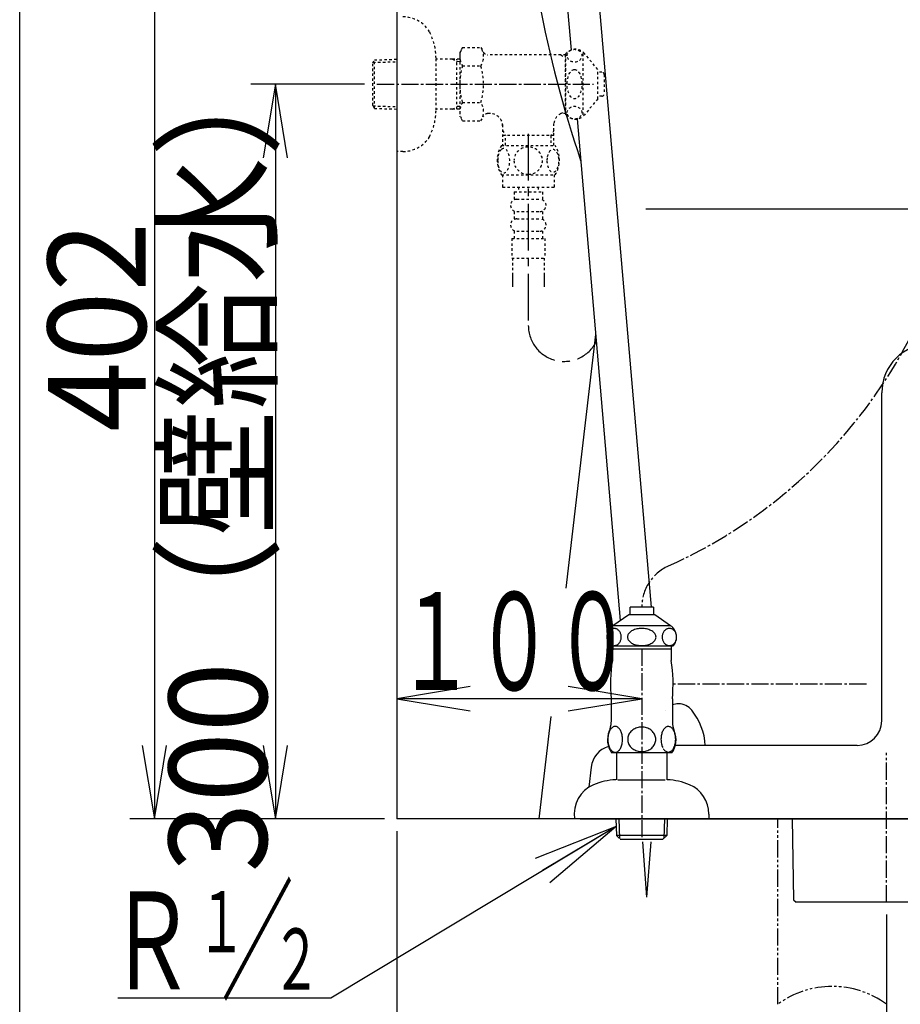
# Model space of a CAD drawing. Extents: x 0 to 2000, y 115 to 2915.
# Drawn here: x 180 to 540, y 517 to 919 of the extents above; entities that cross this region are included whole.
import ezdxf
from ezdxf.enums import TextEntityAlignment as Align

# ---------------------------------------------------------------- set-up
doc = ezdxf.new("R2010")
doc.units = 0
doc.header["$MEASUREMENT"] = 0
for name, pattern in [('EXLTYPE10', [28.575, 19.05, -3.175, 3.175, -3.175]), ('EXLTYPE2', [2, 1, -1]), ('EXLTYPE3', [10, 7, -1, 1, -1]), ('EXLTYPE4', [12, 7, -1, 1, -1, 1, -1])]:
    doc.linetypes.add(name, pattern=pattern)
doc.layers.get('0').update_dxf_attribs({"linetype": 'CONTINUOUS'})
for name, color, linetype in [('タンク', 7, 'CONTINUOUS'), ('便器', 7, 'CONTINUOUS'), ('便座', 7, 'CONTINUOUS'), ('寸法', 7, 'CONTINUOUS'), ('枠', 7, 'CONTINUOUS'), ('止水栓', 7, 'CONTINUOUS')]:
    doc.layers.add(name, color=color, linetype=linetype)
doc.styles.add('EXCADDIM1', font='monotxt', dxfattribs={"width": 0.95, "bigfont": 'extfont'})
doc.styles.add('EXCADSTD', font='monotxt', dxfattribs={"bigfont": 'extfont'})
doc.styles.get("Standard").update_dxf_attribs({"font": 'monotxt', "bigfont": 'extfont'})
doc.dimstyles.get("Standard").update_dxf_attribs({"dimtxt": 0.18, "dimasz": 0.18, "dimexe": 0.18, "dimexo": 0.0625, "dimgap": 0.09, "dimtad": 0, "dimtih": 1, "dimtoh": 1, "dimdec": 4, "dimzin": 0, "dimtxsty": 'STANDARD', "dimcen": 0.09, "dimazin": 3, "dimtfac": 1, "dimtdec": 4, "dimtmove": 0, "dimatfit": 3, "dimtolj": 1, "dimtzin": 0})

# ---------------------------------------------------------------- blocks, each defined once
blk = doc.blocks.new('_EX_NORM')
at = {"color": 0, "linetype": 'CONTINUOUS'}
for q in [(-1, 0.166667), (-1, 0), (-1, -0.166667)]:
    blk.add_line((0, 0), q, dxfattribs=at)
blk = doc.blocks.new('*D23')
at = {"layer": '寸法', "color": 3, "linetype": 'CONTINUOUS'}
for p, q in [((235, 995.00046), (230, 965.00046)), ((235, 995.00046), (235, 593.000324)), ((240, 965.00046), (235, 995.00046)), ((230, 623.000324), (235, 593.000324)), ((235, 593.000324), (240, 623.000324)), ((329.017073, 593.000324), (225, 593.000324))]:
    blk.add_line(p, q, dxfattribs=at)
at = {"layer": '寸法', "color": 2, "linetype": 'CONTINUOUS', "style": 'EXCADSTD', "width": 0.945}
blk.add_text('402', height=40, rotation=90, dxfattribs=at).set_placement((231.5, 794.000392), align=Align.CENTER)
blk = doc.blocks.new('*D24')
at = {"layer": '寸法', "color": 3, "linetype": 'CONTINUOUS'}
for p, q in [((320.857073, 893.000324), (274.422456, 893.000324)), ((284.422456, 893.000324), (279.422456, 863.000324)), ((284.422456, 893.000324), (284.422456, 593.000324)), ((289.422456, 863.000324), (284.422456, 893.000324)), ((279.422456, 623.000324), (284.422456, 593.000324)), ((284.422456, 593.000324), (289.422456, 623.000324))]:
    blk.add_line(p, q, dxfattribs=at)
at = {"layer": '寸法', "color": 2, "linetype": 'CONTINUOUS', "style": 'EXCADSTD', "width": 0.945}
blk.add_text('300（壁給水）', height=40, rotation=90, dxfattribs=at).set_placement((280.922456, 743.000324), align=Align.CENTER)
blk = doc.blocks.new('*D25')
at = {"layer": '寸法', "color": 3, "linetype": 'CONTINUOUS'}
for p, q in [((334.017073, 588.000324), (334.017073, 422.515396)), ((534.017073, 554.000324), (534.017073, 422.515396)), ((364.017073, 437.515396), (334.017073, 432.515396)), ((534.017073, 432.515396), (504.017073, 437.515396)), ((534.017073, 432.515396), (334.017073, 432.515396)), ((334.017073, 432.515396), (364.017073, 427.515396)), ((504.017073, 427.515396), (534.017073, 432.515396))]:
    blk.add_line(p, q, dxfattribs=at)
at = {"layer": '寸法', "color": 2, "linetype": 'CONTINUOUS', "style": 'EXCADSTD', "width": 0.945}
blk.add_text('200', height=40, dxfattribs=at).set_placement((434.017073, 436.015396), align=Align.CENTER)

msp = doc.modelspace()

# ---------------------------------------------------------------- linework, layer by layer
at = {"layer": 'タンク', "color": 6, "linetype": 'CONTINUOUS'}
for p, q in [((397.595242, 994.441591), (405.147173, 906.933081)), ((410.547102, 995.559329), (437.830682, 679.409007)), ((407.574876, 878.80191), (425.251405, 673.973945))]:
    msp.add_line(p, q, dxfattribs=at)
at = {"layer": '便器', "color": 7, "linetype": 'CONTINUOUS'}
for p, q in [((657.742269, 842.000324), (435.616457, 842.000324)), ((415.164457, 790.857132), (403.043194, 687.248151)), ((532.016239, 633.000324), (532.016239, 767.000324)), ((396.903111, 634.764539), (392.017096, 593.000324)), ((522.016239, 623.000324), (447.721277, 623.000324)), ((413.344221, 614.162304), (412.379455, 605.915775)), ((408.835816, 593.000324), (934.017074, 593.000324))]:
    msp.add_line(p, q, dxfattribs=at)
at = {"layer": '便器', "color": 6, "linetype": 'EXLTYPE3'}
msp.add_line((525.768672, 647.999242), (446.807696, 647.999242), dxfattribs=at)
at = {"layer": '便器', "color": 1, "linetype": 'EXLTYPE3'}
msp.add_line((534.017073, 559.000004), (534.017073, 619.99968), dxfattribs=at)
at = {"layer": '便器', "color": 6, "linetype": 'EXLTYPE4'}
msp.add_line((489.517073, 517.308177), (489.517073, 593.000377), dxfattribs=at)
at = {"layer": '便器', "color": 6, "linetype": 'CONTINUOUS'}
for p, q in [((495.423783, 593.000324), (495.999716, 560.005176)), ((434.316381, 583.699549), (435.991813, 560.999883)), ((437.667245, 583.699549), (435.991813, 560.999883)), ((495.999716, 560.005176), (497.017226, 559.000309)), ((571.01692, 559.000339), (497.017226, 559.000309))]:
    msp.add_line(p, q, dxfattribs=at)
at = {"layer": '便器', "color": 7, "linetype": 'CONTINUOUS'}
for centre, radius, start, end in [((878.309752, 1019.399553), 495, 183.06955, 198.552267), ((883.225076, 1021.392889), 500, 193.417554, 193.4611), ((883.225076, 1021.392889), 500, 196.187711, 196.192028), ((552.016239, 767.000324), 20, 90, 180), ((522.016239, 633.000324), 10, 270, 0), ((423.276481, 613.000324), 10, 106.519881, 173.327272)]:
    msp.add_arc(centre, radius, start, end, dxfattribs=at)
at = {"layer": '便器', "color": 6, "linetype": 'CONTINUOUS'}
for centre, radius, start, end in [((448.991813, 632.98948), 7, 90, 110.703643), ((448.991813, 632.98948), 7, 38.942444, 90), ((462.991813, 621.67579), 25, 141.057556, 141.057605), ((434.991813, 621.67579), 25, 3.012207, 38.942444)]:
    msp.add_arc(centre, radius, start, end, dxfattribs=at)
at = {"layer": '便器', "color": 6, "linetype": 'EXLTYPE4'}
msp.add_arc((511.767073, 487.122294), 37.5, 53.60609, 126.39391, dxfattribs=at)
at = {"layer": '便座', "color": 6, "linetype": 'EXLTYPE2'}
for p, q in [((360.807573, 907.934081), (359.691118, 906.000324)), ((359.691118, 906.000324), (359.691118, 880.000324)), ((360.807573, 908.011381), (368.285987, 908.011381)), ((368.285987, 908.011381), (369.447072, 906.000324)), ((403.058828, 905.000324), (371.179122, 905.000324)), ((400.959067, 905.000324), (402.691118, 904.000324)), ((402.691118, 905.000324), (402.691118, 881.000324)), ((403.058828, 880.500324), (403.058828, 905.500324)), ((410.058828, 880.500324), (410.058828, 905.500324)), ((416.058828, 899.000324), (410.65817, 905.500324)), ((324.177073, 901.670246), (324.903267, 902.920246)), ((324.177073, 884.370246), (324.177073, 901.670246)), ((324.311841, 901.902223), (334.017073, 902.190731)), ((324.903267, 902.920246), (334.017073, 903.191172)), ((324.903267, 883.120246), (324.903267, 902.920246)), ((350.013873, 882.400324), (350.013873, 903.600324)), ((356.677073, 903.270246), (350.013873, 903.270246)), ((356.677073, 903.270246), (358.484396, 902.216078)), ((359.691118, 903.180648), (356.677073, 903.270246)), ((358.484396, 882.823973), (358.484396, 903.21652)), ((359.691118, 902.180206), (358.484396, 902.216078)), ((403.058828, 904.000324), (402.691118, 904.000324)), ((360.807573, 900.505878), (368.285988, 900.505878)), ((416.058828, 887.000324), (416.058828, 899.000324)), ((417.741027, 897.897842), (416.058828, 897.981952)), ((418.691089, 896.89909), (418.691089, 889.101589)), ((360.807573, 885.534615), (368.285988, 885.534615)), ((416.058828, 887.000324), (410.65817, 880.500324)), ((417.741027, 888.102836), (416.058828, 888.018726)), ((324.177073, 884.370246), (324.903267, 883.120246)), ((324.311841, 884.138269), (334.017073, 883.849762)), ((324.903267, 883.120246), (334.017073, 882.84932)), ((356.677073, 882.770246), (350.013873, 882.770246)), ((356.677073, 882.770246), (358.484396, 883.824414)), ((359.691118, 882.859845), (356.677073, 882.770246)), ((359.691118, 883.860287), (358.484396, 883.824414)), ((372.216118, 881.000324), (371.179122, 881.000324)), ((400.959067, 881.000324), (402.691118, 882.000324)), ((403.058828, 881.000324), (400.959067, 881.000324)), ((403.058828, 882.000324), (402.691118, 882.000324)), ((360.852202, 877.989267), (359.691118, 880.000324)), ((360.852202, 877.989267), (368.285987, 877.989267)), ((368.285987, 877.989267), (369.447072, 880.000324)), ((377.213613, 876.501497), (377.213613, 868.001497)), ((398.168622, 868.001497), (398.168622, 877.00267)), ((377.213614, 874.127588), (378.441137, 872.001459)), ((398.168619, 874.127586), (396.941095, 872.001457)), ((398.168603, 872.001457), (377.213613, 872.001457)), ((378.441114, 868.001497), (378.441114, 872.001457)), ((396.941114, 872.001457), (396.941114, 868.001497)), ((376.721125, 868.001497), (398.661194, 868.001497)), ((376.721125, 856.001985), (398.659601, 856.001985)), ((377.190363, 856.001985), (377.190363, 851.001985)), ((398.190363, 856.001985), (398.190363, 851.001985)), ((377.190363, 851.001985), (398.190363, 851.001985)), ((381.940363, 849.001985), (381.940363, 846.001985)), ((381.940363, 849.001985), (393.440363, 849.001985)), ((383.690363, 851.001985), (383.690363, 849.001985)), ((391.690363, 851.001985), (391.690363, 849.001985)), ((393.440363, 849.001985), (393.440363, 846.001985)), ((382.940363, 846.001985), (392.440363, 846.001985)), ((381.940363, 841.001985), (381.940363, 838.001985)), ((382.940363, 841.001985), (392.440363, 841.001985)), ((393.440363, 841.001985), (393.440363, 838.001985)), ((382.940363, 838.001985), (392.440363, 838.001985)), ((381.940363, 833.001985), (381.940363, 830.001985)), ((382.940363, 833.001985), (392.440363, 833.001985)), ((393.440363, 833.001985), (393.440363, 830.001985)), ((380.940363, 830.001985), (394.440363, 830.001985)), ((380.940363, 830.001985), (380.940363, 822.001985)), ((394.440363, 830.001985), (394.440363, 822.001985)), ((380.940363, 822.001985), (394.440363, 822.001985)), ((381.190358, 822.001985), (381.190358, 810.287612)), ((394.190358, 822.001985), (394.190358, 810.287612)), ((381.190363, 814.995204), (381.190363, 810.287612)), ((381.190363, 812.170613), (381.190363, 810.287612)), ((394.190363, 814.995204), (394.190363, 810.287612)), ((394.190363, 812.170613), (394.190363, 810.287612))]:
    msp.add_line(p, q, dxfattribs=at)
at = {"layer": '便座', "color": 6, "linetype": 'EXLTYPE3'}
msp.add_line((325.857073, 893.000324), (414.36026, 893.000324), dxfattribs=at)
at = {"layer": '便座', "color": 6, "linetype": 'EXLTYPE10'}
msp.add_line((387.691118, 872.687554), (387.691118, 794.483554), dxfattribs=at)
at = {"layer": '便座', "color": 6, "linetype": 'EXLTYPE2', "flags": 128}
for points in [[(336.520178, 865.500324), (334.017073, 865.500324)], [(375.195246, 861.751497), (375.205011, 861.314485), (375.231867, 860.882357), (375.278254, 860.457552), (375.344171, 860.042513), (375.424738, 859.642122), (375.522394, 859.25638), (375.639582, 858.887728), (375.768976, 858.543489), (375.913019, 858.221224), (376.071711, 857.928255), (376.240168, 857.662142), (376.420832, 857.430208), (376.60882, 857.227571), (376.806574, 857.061556), (377.011652, 856.92972), (377.219171, 856.836946), (377.431574, 856.778353), (377.643976, 856.761263), (377.85882, 856.780794), (378.071222, 856.836946), (378.278742, 856.92972), (378.48382, 857.061556), (378.681574, 857.227571), (378.869562, 857.430208), (379.050226, 857.664583), (379.218683, 857.928255), (379.377375, 858.221224), (379.521418, 858.543489), (379.650812, 858.887728), (379.765558, 859.25638), (379.865656, 859.642122), (379.946222, 860.044954), (380.01214, 860.459993), (380.058527, 860.884798), (380.085382, 861.316927), (380.095148, 861.751497), (380.085382, 862.186068), (380.056086, 862.618196), (380.009699, 863.043001), (379.946222, 863.45804), (379.865656, 863.860872), (379.765558, 864.246614), (379.650812, 864.612825), (379.521418, 864.959505), (379.377375, 865.279329), (379.218683, 865.574739), (379.050226, 865.838411), (378.869562, 866.072786), (378.681574, 866.272982), (378.48382, 866.441439), (378.278742, 866.570833), (378.071222, 866.666048), (377.85882, 866.7222), (377.643976, 866.741732), (377.431574, 866.7222), (377.219171, 866.666048), (377.011652, 866.570833), (376.806574, 866.441439), (376.60882, 866.272982)], [(376.60882, 866.272982), (376.420832, 866.072786), (376.240168, 865.838411), (376.069269, 865.574739), (375.913019, 865.279329), (375.768976, 864.959505), (375.63714, 864.612825), (375.522394, 864.246614), (375.424738, 863.860872), (375.344171, 863.45804), (375.278254, 863.043001)], [(387.690363, 856.216829), (388.18841, 856.238802), (388.684015, 856.30472), (389.172296, 856.407259), (389.658136, 856.553743), (390.126886, 856.73929), (390.578546, 856.961458), (391.008234, 857.222689), (391.411066, 857.518099), (391.787043, 857.845247), (392.128839, 858.204134), (392.438898, 858.589876), (392.712336, 858.997591), (392.949152, 859.427278), (393.142023, 859.876497), (393.295832, 860.340364), (393.405695, 860.813997), (393.471613, 861.294954), (393.496027, 861.778353), (393.471613, 862.264193), (393.405695, 862.74515), (393.295832, 863.218782), (393.142023, 863.680208), (392.949152, 864.129427), (392.712336, 864.559114), (392.438898, 864.969271), (392.128839, 865.352571), (391.787043, 865.711458), (391.411066, 866.038607), (391.008234, 866.334017), (390.578546, 866.595247), (390.126886, 866.819857), (389.658136, 867.005403), (389.172296, 867.149446), (388.676691, 867.254427), (388.17132, 867.317903), (387.663507, 867.339876), (387.155695, 867.317903), (386.650324, 867.254427), (386.154718, 867.149446), (385.668879, 867.005403), (385.200129, 866.819857), (384.748468, 866.595247), (384.318781, 866.334017), (383.915949, 866.038607), (383.539972, 865.711458), (383.198175, 865.352571), (382.888117, 864.969271), (382.614679, 864.559114), (382.377863, 864.129427), (382.184992, 863.680208), (382.031183, 863.218782), (381.92132, 862.74515), (381.855402, 862.264193), (381.833429, 861.780794)], [(395.292902, 861.744173), (395.302668, 861.341341), (395.331964, 860.94095), (395.378351, 860.545443), (395.441828, 860.162142), (395.522394, 859.788607), (395.622492, 859.42972), (395.737238, 859.090364), (395.866632, 858.768099), (396.010675, 858.470247), (396.169367, 858.199251), (396.337824, 857.952669), (396.518488, 857.735384), (396.708918, 857.547396), (396.906671, 857.393587), (397.109308, 857.273958), (397.319269, 857.186068), (397.52923, 857.132357), (397.744074, 857.115267), (397.956476, 857.132357), (398.168879, 857.186068), (398.378839, 857.273958), (398.581476, 857.393587), (398.77923, 857.549837), (398.967218, 857.735384), (399.147882, 857.952669), (399.318781, 858.19681), (399.475031, 858.470247), (399.619074, 858.768099), (399.75091, 859.090364), (399.865656, 859.42972), (399.963312, 859.788607), (400.043879, 860.1597), (400.109796, 860.545443), (400.156183, 860.94095), (400.183039, 861.341341), (400.192804, 861.744173), (400.183039, 862.147005), (400.156183, 862.547396), (400.109796, 862.942903), (400.04632, 863.328646), (399.963312, 863.702181), (399.865656, 864.061068), (399.75091, 864.400423), (399.619074, 864.722689), (399.475031, 865.018099), (399.318781, 865.291536), (399.147882, 865.538118), (398.96966, 865.755403), (398.77923, 865.94095), (398.581476, 866.094759), (398.378839, 866.216829), (398.168879, 866.30472), (397.956476, 866.358431), (397.744074, 866.375521), (397.52923, 866.355989), (397.319269, 866.30472), (397.109308, 866.216829), (396.906671, 866.094759), (396.708918, 865.94095)], [(396.708918, 865.94095), (396.518488, 865.755403), (396.337824, 865.538118), (396.169367, 865.291536), (396.010675, 865.018099), (395.866632, 864.720247), (395.737238, 864.400423), (395.622492, 864.061068), (395.522394, 863.702181), (395.441828, 863.328646), (395.378351, 862.942903)], [(375.278254, 863.043001), (375.231867, 862.618196), (375.205011, 862.186068), (375.195246, 861.751497)], [(381.833429, 861.778353), (381.855402, 861.294954), (381.92132, 860.813997), (382.031183, 860.340364), (382.184992, 859.876497), (382.377863, 859.42972), (382.614679, 858.997591), (382.888117, 858.589876), (383.198175, 858.204134), (383.539972, 857.847689), (383.915949, 857.518099), (384.318781, 857.22513), (384.748468, 856.961458), (385.200129, 856.736849), (385.668879, 856.551302), (386.154718, 856.407259), (386.650324, 856.302278), (387.155695, 856.238802), (387.663507, 856.216829), (387.673273, 856.216829), (387.680597, 856.216829), (387.690363, 856.216829)], [(395.378351, 862.942903), (395.331964, 862.549837), (395.302668, 862.149446), (395.292902, 861.746614)]]:
    msp.add_lwpolyline(points, dxfattribs=at)
at = {"layer": '便座', "color": 6, "linetype": 'EXLTYPE2'}
for centre, radius, start, end in [((336.520178, 907.800324), 12.7, 31.438859, 90), ((325.017073, 903.200324), 25, 0.916772, 26.677421), ((366.556356, 904.258629), 6.865249, 156.844796, 213.136123), ((362.537205, 904.258629), 6.865249, 326.863877, 33.136123), ((371.179122, 907.000324), 2, 210, 270), ((406.858499, 902.250324), 5, 40.541602, 139.458398), ((385.478008, 893.000324), 25.78689, 163.078523, 196.858376), ((343.615552, 893.000324), 25.78689, 343.171038, 16.921477), ((417.691089, 896.89909), 1, 0, 87.137595), ((417.691089, 889.101589), 1, 272.862405, 0), ((366.556356, 881.781864), 6.865249, 146.863877, 203.155204), ((362.537205, 881.781864), 6.865249, 326.863877, 33.136123), ((325.017073, 882.800324), 25, 333.322579, 359.083228), ((371.179122, 879.000324), 2, 90, 150), ((372.216118, 876.000324), 5, 0, 90), ((403.140937, 876.501497), 5, 115.872755, 174.247319), ((406.858499, 883.750324), 5, 220.541602, 319.458398), ((336.520178, 878.200324), 12.7, 270, 328.561141), ((385.939875, 862.002962), 10.998535, 146.94841, 213.059082), ((389.440851, 862.002962), 10.99987, 326.937744, 33.054687), ((382.940363, 843.501985), 2.5, 90, 180), ((392.440363, 843.501985), 2.5, 0, 90), ((382.940363, 843.501985), 2.5, 180, 270), ((392.440363, 843.501985), 2.5, 270, 0), ((382.940363, 835.501985), 2.5, 90, 180), ((392.440363, 835.501985), 2.5, 0, 90), ((382.940363, 835.501985), 2.5, 180, 270), ((392.440363, 835.501985), 2.5, 270, 0)]:
    msp.add_arc(centre, radius, start, end, dxfattribs=at)
at = {"layer": '便座', "color": 6, "linetype": 'EXLTYPE3'}
for centre, radius, start, end in [((360.317865, 884.680322), 206.520138, 294.190178, 0), ((452.528158, 679.409007), 18.511085, 114.600047, 180)]:
    msp.add_arc(centre, radius, start, end, dxfattribs=at)
at = {"layer": '便座', "color": 6, "linetype": 'EXLTYPE10'}
msp.add_arc((402.355128, 794.483554), 14.664011, 180, 333.038028, dxfattribs=at)
at = {"layer": '便座', "color": 6, "linetype": 'EXLTYPE2'}
for centre, major_axis, ratio in [((406.558828, 904.620824), (-3, 0), 0.8735), ((406.558828, 893.000324), (0, 6), 0.5), ((406.558828, 881.379824), (-3, 0), 0.8735)]:
    msp.add_ellipse(centre, major_axis=major_axis, ratio=ratio, dxfattribs=at)
at = {"layer": '寸法', "color": 3, "linetype": 'CONTINUOUS'}
for p, q in [((364.017073, 647.1), (334.017073, 642.1)), ((434.017073, 642.1), (404.017073, 647.1)), ((434.017073, 642.1), (334.017073, 642.1)), ((334.017073, 642.1), (364.017073, 637.1)), ((404.017073, 637.1), (434.017073, 642.1))]:
    msp.add_line(p, q, dxfattribs=at)
at = {"layer": '枠', "color": 7, "linetype": 'CONTINUOUS'}
for p, q in [((180, 115), (180, 2915)), ((334.017073, 1827), (334.017073, 593.000004)), ((1183, 593.000004), (334.017073, 593.000004))]:
    msp.add_line(p, q, dxfattribs=at)
at = {"layer": '止水栓', "color": 6, "linetype": 'CONTINUOUS'}
for p, q in [((428.717848, 676.401194), (422.27101, 671.887034)), ((439.317061, 676.401194), (428.717848, 676.401194)), ((429.266097, 676.401194), (429.266097, 679.409007)), ((438.76805, 679.409007), (429.266097, 679.409007)), ((438.76805, 679.409007), (438.76805, 676.401194)), ((445.763899, 671.887034), (439.317061, 676.401194)), ((445.763899, 671.887034), (422.27101, 671.887034)), ((419.778639, 667.577952), (419.76689, 667.275217)), ((419.812056, 667.880686), (419.778639, 667.577952)), ((419.867751, 668.178538), (419.812056, 667.880686)), ((419.945265, 668.469065), (419.867751, 668.178538)), ((420.043837, 668.749827), (419.945265, 668.469065)), ((420.162703, 669.020823), (420.043837, 668.749827)), ((420.300642, 669.277171), (420.162703, 669.020823)), ((420.457808, 669.51887), (420.300642, 669.277171)), ((420.631911, 669.743479), (420.457808, 669.51887)), ((420.822035, 669.950999), (420.631911, 669.743479)), ((421.026503, 670.136546), (420.822035, 669.950999)), ((421.243941, 670.30012), (421.026503, 670.136546)), ((421.47206, 670.43928), (421.243941, 670.30012)), ((421.710402, 670.554026), (421.47206, 670.43928)), ((421.956221, 670.646799), (421.710402, 670.554026)), ((422.207686, 670.712717), (421.956221, 670.646799)), ((422.463423, 670.75178), (422.207686, 670.712717)), ((422.720992, 670.766428), (422.463423, 670.75178)), ((422.978102, 670.75178), (422.720381, 670.766428)), ((423.233839, 670.712717), (422.978102, 670.75178)), ((423.485457, 670.646799), (423.233839, 670.712717)), ((423.731734, 670.556467), (423.485457, 670.646799)), ((423.969771, 670.441721), (423.731734, 670.556467)), ((424.198347, 670.30012), (423.969771, 670.441721)), ((424.415175, 670.134104), (424.198347, 670.30012)), ((424.619795, 669.948557), (424.415175, 670.134104)), ((424.80992, 669.743479), (424.619795, 669.948557)), ((424.984023, 669.521311), (424.80992, 669.743479)), ((425.140883, 669.277171), (424.984023, 669.521311)), ((425.279433, 669.020823), (425.140883, 669.277171)), ((425.398299, 668.749827), (425.279433, 669.020823)), ((425.497023, 668.469065), (425.398299, 668.749827)), ((425.574538, 668.178538), (425.497023, 668.469065)), ((425.630385, 667.880686), (425.574538, 668.178538)), ((425.663954, 667.580393), (425.630385, 667.880686)), ((425.675246, 667.275217), (425.663954, 667.580393)), ((428.204237, 667.577952), (428.181807, 667.275217)), ((428.270613, 667.880686), (428.204237, 667.577952)), ((428.380629, 668.178538), (428.270613, 667.880686)), ((428.533369, 668.469065), (428.380629, 668.178538)), ((428.728377, 668.749827), (428.533369, 668.469065)), ((428.963362, 669.020823), (428.728377, 668.749827)), ((429.23741, 669.277171), (428.963362, 669.020823)), ((429.547163, 669.51887), (429.23741, 669.277171)), ((429.890944, 669.743479), (429.547163, 669.51887)), ((430.26631, 669.950999), (429.890944, 669.743479)), ((430.67021, 670.136546), (430.26631, 669.950999)), ((431.09944, 670.30012), (430.67021, 670.136546)), ((431.550642, 670.43928), (431.09944, 670.30012)), ((432.021071, 670.556467), (431.550642, 670.43928)), ((432.506606, 670.646799), (432.021071, 670.556467)), ((433.003737, 670.712717), (432.506606, 670.646799)), ((433.508345, 670.754221), (433.003737, 670.712717)), ((434.01692, 670.766428), (433.508345, 670.754221)), ((434.525649, 670.75178), (434.017226, 670.763987)), ((435.030257, 670.712717), (434.525649, 670.75178)), ((435.527235, 670.646799), (435.030257, 670.712717)), ((436.012465, 670.556467), (435.527235, 670.646799)), ((436.482893, 670.441721), (436.012465, 670.556467)), ((436.934554, 670.30012), (436.482893, 670.441721)), ((437.363478, 670.134104), (436.934554, 670.30012)), ((437.767531, 669.948557), (437.363478, 670.134104)), ((438.142897, 669.743479), (437.767531, 669.948557)), ((438.487135, 669.521311), (438.142897, 669.743479)), ((438.797041, 669.277171), (438.487135, 669.521311)), ((439.070479, 669.020823), (438.797041, 669.277171)), ((439.305159, 668.749827), (439.070479, 669.020823)), ((439.500014, 668.469065), (439.305159, 668.749827)), ((439.653212, 668.178538), (439.500014, 668.469065)), ((439.763075, 667.880686), (439.653212, 668.178538)), ((439.829756, 667.580393), (439.763075, 667.880686)), ((439.852034, 667.275217), (439.829756, 667.580393)), ((442.366377, 667.577952), (442.354781, 667.275217)), ((442.399947, 667.880686), (442.366377, 667.577952)), ((442.455641, 668.178538), (442.399947, 667.880686)), ((442.533003, 668.469065), (442.455641, 668.178538)), ((442.631728, 668.749827), (442.533003, 668.469065)), ((442.750746, 669.020823), (442.631728, 668.749827)), ((442.889449, 669.277171), (442.750746, 669.020823)), ((443.046309, 669.51887), (442.889449, 669.277171)), ((443.220564, 669.743479), (443.046309, 669.51887)), ((443.410841, 669.950999), (443.220564, 669.743479)), ((443.615462, 670.136546), (443.410841, 669.950999)), ((443.832899, 670.30012), (443.615462, 670.136546)), ((444.061781, 670.43928), (443.832899, 670.30012)), ((444.299971, 670.554026), (444.061781, 670.43928)), ((444.54579, 670.646799), (444.299971, 670.554026)), ((444.79756, 670.712717), (444.54579, 670.646799)), ((445.053145, 670.75178), (444.79756, 670.712717)), ((445.310866, 670.766428), (445.053145, 670.75178)), ((445.568129, 670.75178), (445.310255, 670.766428)), ((445.824019, 670.712717), (445.568129, 670.75178)), ((446.075789, 670.646799), (445.824019, 670.712717)), ((446.321913, 670.556467), (446.075789, 670.646799)), ((446.560255, 670.441721), (446.321913, 670.556467)), ((446.788985, 670.30012), (446.560255, 670.441721)), ((447.006422, 670.134104), (446.788985, 670.30012)), ((447.211043, 669.948557), (447.006422, 670.134104)), ((447.401167, 669.743479), (447.211043, 669.948557)), ((447.57527, 669.521311), (447.401167, 669.743479)), ((447.732283, 669.277171), (447.57527, 669.521311)), ((447.870833, 669.020823), (447.732283, 669.277171)), ((447.989546, 668.749827), (447.870833, 669.020823)), ((448.088423, 668.469065), (447.989546, 668.749827)), ((448.16609, 668.178538), (448.088423, 668.469065)), ((448.22209, 667.880686), (448.16609, 668.178538)), ((448.255812, 667.580393), (448.22209, 667.880686)), ((448.267104, 667.275217), (448.255812, 667.580393)), ((419.76689, 667.275217), (419.778181, 666.970042)), ((419.778181, 666.970042), (419.811751, 666.669749)), ((419.811751, 666.669749), (419.867751, 666.371897)), ((419.867751, 666.371897), (419.945265, 666.08137)), ((419.945265, 666.08137), (420.044142, 665.800608)), ((420.044142, 665.800608), (420.162703, 665.529612)), ((420.162703, 665.529612), (420.301253, 665.273264)), ((420.301253, 665.273264), (420.458266, 665.029124)), ((420.458266, 665.029124), (420.631911, 664.806956)), ((420.631911, 664.806956), (420.821883, 664.601878)), ((420.821883, 664.601878), (421.026198, 664.416331)), ((421.026198, 664.416331), (421.243941, 664.250315)), ((421.243941, 664.250315), (421.472517, 664.108714)), ((446.767622, 663.500803), (421.266524, 663.500803)), ((421.472517, 664.108714), (421.710555, 663.993967)), ((421.710555, 663.993967), (421.956221, 663.903635)), ((421.956221, 663.903635), (422.207838, 663.837717)), ((422.012679, 663.500803), (422.012679, 657.682932)), ((422.207838, 663.837717), (422.463118, 663.798655)), ((422.720992, 663.784007), (422.978407, 663.798655)), ((422.978407, 663.798655), (423.233687, 663.837717)), ((423.233687, 663.837717), (423.485457, 663.903635)), ((423.485457, 663.903635), (423.731123, 663.996409)), ((423.731123, 663.996409), (423.96916, 664.111155)), ((423.96916, 664.111155), (424.198347, 664.250315)), ((424.198347, 664.250315), (424.415785, 664.413889)), ((424.415785, 664.413889), (424.620406, 664.599436)), ((424.620406, 664.599436), (424.80992, 664.806956)), ((424.80992, 664.806956), (424.984023, 665.031565)), ((424.984023, 665.031565), (425.14073, 665.273264)), ((425.14073, 665.273264), (425.279433, 665.529612)), ((425.279433, 665.529612), (425.398451, 665.800608)), ((425.398451, 665.800608), (425.49687, 666.08137)), ((425.49687, 666.08137), (425.574538, 666.371897)), ((425.574538, 666.371897), (425.630232, 666.669749)), ((425.630232, 666.669749), (425.663802, 666.972483)), ((425.663802, 666.972483), (425.675246, 667.275217)), ((428.181807, 667.275217), (428.204085, 666.970042)), ((428.204085, 666.970042), (428.270766, 666.669749)), ((428.270766, 666.669749), (428.380629, 666.371897)), ((428.380629, 666.371897), (428.533827, 666.08137)), ((428.533827, 666.08137), (428.728682, 665.800608)), ((428.728682, 665.800608), (428.963362, 665.529612)), ((428.963362, 665.529612), (429.2368, 665.273264)), ((429.2368, 665.273264), (429.546706, 665.029124)), ((429.546706, 665.029124), (429.890944, 664.806956)), ((429.890944, 664.806956), (430.26631, 664.601878)), ((430.26631, 664.601878), (430.670363, 664.416331)), ((430.670363, 664.416331), (431.09944, 664.250315)), ((431.09944, 664.250315), (431.5511, 664.108714)), ((431.5511, 664.108714), (432.021529, 663.993967)), ((432.021529, 663.993967), (432.506606, 663.903635)), ((432.506606, 663.903635), (433.003584, 663.837717)), ((433.003584, 663.837717), (433.508192, 663.798655)), ((433.508192, 663.798655), (434.01692, 663.784007)), ((434.01692, 663.784007), (434.525496, 663.796214)), ((434.525496, 663.796214), (435.030104, 663.837717)), ((435.030104, 663.837717), (435.527235, 663.903635)), ((435.527235, 663.903635), (436.01277, 663.993967)), ((436.01277, 663.993967), (436.483199, 664.111155)), ((436.483199, 664.111155), (436.934554, 664.250315)), ((436.934554, 664.250315), (437.363783, 664.413889)), ((437.363783, 664.413889), (437.767683, 664.599436)), ((437.767683, 664.599436), (438.142897, 664.806956)), ((438.142897, 664.806956), (438.486678, 665.031565)), ((438.486678, 665.031565), (438.796431, 665.273264)), ((438.796431, 665.273264), (439.070479, 665.529612)), ((439.070479, 665.529612), (439.305464, 665.800608)), ((439.305464, 665.800608), (439.500472, 666.08137)), ((439.500472, 666.08137), (439.653212, 666.371897)), ((439.653212, 666.371897), (439.763228, 666.669749)), ((439.763228, 666.669749), (439.829604, 666.972483)), ((439.829604, 666.972483), (439.852034, 667.275217)), ((442.354781, 667.275217), (442.366072, 666.970042)), ((442.366072, 666.970042), (442.399794, 666.669749)), ((442.399794, 666.669749), (442.455641, 666.371897)), ((442.455641, 666.371897), (442.533308, 666.08137)), ((442.533308, 666.08137), (442.632185, 665.800608)), ((442.632185, 665.800608), (442.750746, 665.529612)), ((442.750746, 665.529612), (442.889296, 665.273264)), ((442.889296, 665.273264), (443.046309, 665.029124)), ((443.046309, 665.029124), (443.220564, 664.806956)), ((443.220564, 664.806956), (443.410689, 664.601878)), ((443.410689, 664.601878), (443.615309, 664.416331)), ((443.615309, 664.416331), (443.832899, 664.250315)), ((443.832899, 664.250315), (444.061629, 664.108714)), ((444.061629, 664.108714), (444.299971, 663.993967)), ((444.299971, 663.993967), (444.54579, 663.903635)), ((444.54579, 663.903635), (444.79756, 663.837717)), ((444.79756, 663.837717), (445.05345, 663.798655)), ((445.05345, 663.798655), (445.310866, 663.784007)), ((445.310866, 663.784007), (445.568587, 663.798655)), ((445.568587, 663.798655), (445.824171, 663.837717)), ((445.824171, 663.837717), (446.075789, 663.903635)), ((446.021468, 663.500803), (446.021468, 657.682932)), ((446.075789, 663.903635), (446.321608, 663.996409)), ((446.321608, 663.996409), (446.559798, 664.111155)), ((446.559798, 664.111155), (446.788985, 664.250315)), ((446.788985, 664.250315), (447.006422, 664.413889)), ((447.006422, 664.413889), (447.211043, 664.599436)), ((447.211043, 664.599436), (447.401167, 664.806956)), ((447.401167, 664.806956), (447.575423, 665.031565)), ((447.575423, 665.031565), (447.732283, 665.273264)), ((447.732283, 665.273264), (447.870833, 665.529612)), ((447.870833, 665.529612), (447.989851, 665.800608)), ((447.989851, 665.800608), (448.088576, 666.08137)), ((448.088576, 666.08137), (448.16609, 666.371897)), ((448.16609, 666.371897), (448.221785, 666.669749)), ((448.221785, 666.669749), (448.255354, 666.972483)), ((448.255354, 666.972483), (448.267104, 667.275217)), ((422.017561, 662.499827), (446.016585, 662.499827)), ((421.517073, 642.101878), (421.517073, 632.690257)), ((446.517073, 642.101878), (446.517073, 632.690257)), ((420.350081, 627.2801), (420.271956, 626.840647)), ((420.450179, 627.707346), (420.350081, 627.2801)), ((420.569807, 628.115061), (420.450179, 627.707346)), ((420.711409, 628.505686), (420.569807, 628.115061)), ((420.8701, 628.869456), (420.711409, 628.505686)), ((421.048323, 629.211253), (420.8701, 628.869456)), ((421.241194, 629.521311), (421.048323, 629.211253)), ((421.448714, 629.802073), (421.241194, 629.521311)), ((421.66844, 630.051096), (421.448714, 629.802073)), ((421.900374, 630.263499), (421.66844, 630.051096)), ((422.142073, 630.43928), (421.900374, 630.263499)), ((422.393538, 630.57844), (422.142073, 630.43928)), ((422.647444, 630.678538), (422.393538, 630.57844)), ((422.908675, 630.739573), (422.647444, 630.678538)), ((423.169905, 630.759104), (422.908675, 630.739573)), ((423.431136, 630.739573), (423.169905, 630.759104)), ((423.689925, 630.678538), (423.431136, 630.739573)), ((423.946272, 630.57844), (423.689925, 630.678538)), ((424.195296, 630.441721), (423.946272, 630.57844)), ((424.436995, 630.263499), (424.195296, 630.441721)), ((424.668929, 630.051096), (424.436995, 630.263499)), ((424.888655, 629.802073), (424.668929, 630.051096)), ((425.096175, 629.521311), (424.888655, 629.802073)), ((425.291487, 629.211253), (425.096175, 629.521311)), ((425.467268, 628.869456), (425.291487, 629.211253)), ((425.62596, 628.505686), (425.467268, 628.869456)), ((425.767561, 628.115061), (425.62596, 628.505686)), ((425.88719, 627.707346), (425.767561, 628.115061)), ((425.987288, 627.2801), (425.88719, 627.707346)), ((426.067854, 626.840647), (425.987288, 627.2801)), ((428.6118, 627.199534), (428.460432, 626.784495)), ((428.804671, 627.602366), (428.6118, 627.199534)), ((429.036604, 627.988108), (428.804671, 627.602366)), ((429.305159, 628.35676), (429.036604, 627.988108)), ((429.610335, 628.70344), (429.305159, 628.35676)), ((429.947249, 629.023264), (429.610335, 628.70344)), ((430.318343, 629.318674), (429.947249, 629.023264)), ((430.716292, 629.584788), (430.318343, 629.318674)), ((431.138655, 629.819163), (430.716292, 629.584788)), ((431.582991, 630.019358), (431.138655, 629.819163)), ((432.044417, 630.187815), (431.582991, 630.019358)), ((432.522932, 630.31721), (432.044417, 630.187815)), ((433.013655, 630.412424), (432.522932, 630.31721)), ((433.509261, 630.468577), (433.013655, 630.412424)), ((434.009749, 630.488108), (433.509261, 630.468577)), ((434.01219, 630.488108), (434.009749, 630.488108)), ((434.014632, 630.488108), (434.01219, 630.488108)), ((434.017073, 630.488108), (434.014632, 630.488108)), ((434.551741, 630.466135), (434.070784, 630.488108)), ((435.027815, 630.409983), (434.551741, 630.466135)), ((435.496565, 630.31721), (435.027815, 630.409983)), ((435.975081, 630.187815), (435.496565, 630.31721)), ((436.438948, 630.019358), (435.975081, 630.187815)), ((436.883284, 629.819163), (436.438948, 630.019358)), ((437.305647, 629.584788), (436.883284, 629.819163)), ((437.703597, 629.318674), (437.305647, 629.584788)), ((438.072249, 629.023264), (437.703597, 629.318674)), ((438.411604, 628.700999), (438.072249, 629.023264)), ((438.71678, 628.35676), (438.411604, 628.700999)), ((438.985335, 627.988108), (438.71678, 628.35676)), ((439.217268, 627.602366), (438.985335, 627.988108)), ((439.407698, 627.199534), (439.217268, 627.602366)), ((439.559065, 626.782053), (439.407698, 627.199534)), ((442.051741, 627.304514), (441.973616, 626.869944)), ((442.151839, 627.726878), (442.051741, 627.304514)), ((442.273909, 628.12971), (442.151839, 627.726878)), ((442.413069, 628.515452), (442.273909, 628.12971)), ((442.574202, 628.87678), (442.413069, 628.515452)), ((442.749983, 629.213694), (442.574202, 628.87678)), ((442.942854, 629.521311), (442.749983, 629.213694)), ((443.150374, 629.799632), (442.942854, 629.521311)), ((443.372542, 630.043772), (443.150374, 629.799632)), ((443.604475, 630.253733), (443.372542, 630.043772)), ((443.846175, 630.429514), (443.604475, 630.253733)), ((444.095198, 630.566233), (443.846175, 630.429514)), ((444.141585, 630.588206), (444.095198, 630.566233)), ((444.190413, 630.607737), (444.141585, 630.588206)), ((444.2368, 630.627268), (444.190413, 630.607737)), ((444.446761, 630.690745), (444.2368, 630.627268)), ((444.659163, 630.729807), (444.446761, 630.690745)), ((444.871565, 630.744456), (444.659163, 630.729807)), ((445.132796, 630.724924), (444.871565, 630.744456)), ((445.391585, 630.663889), (445.132796, 630.724924)), ((445.647932, 630.566233), (445.391585, 630.663889)), ((445.896956, 630.429514), (445.647932, 630.566233)), ((446.138655, 630.253733), (445.896956, 630.429514)), ((446.370589, 630.043772), (446.138655, 630.253733)), ((446.590315, 629.79719), (446.370589, 630.043772)), ((446.800276, 629.521311), (446.590315, 629.79719)), ((446.993147, 629.211253), (446.800276, 629.521311)), ((447.168929, 628.87678), (446.993147, 629.211253)), ((447.32762, 628.515452), (447.168929, 628.87678)), ((447.469222, 628.12971), (447.32762, 628.515452)), ((447.58885, 627.726878), (447.469222, 628.12971)), ((447.688948, 627.304514), (447.58885, 627.726878)), ((447.769514, 626.869944), (447.688948, 627.304514)), ((420.179182, 625.932444), (420.169417, 625.47346)), ((420.169417, 625.47346), (420.179182, 625.012034)), ((420.213362, 626.391428), (420.179182, 625.932444)), ((420.179182, 625.012034), (420.213362, 624.555491)), ((420.271956, 626.840647), (420.213362, 626.391428)), ((420.213362, 624.555491), (420.271956, 624.103831)), ((420.271956, 624.103831), (420.350081, 623.664378)), ((420.350081, 623.664378), (420.450179, 623.239573)), ((420.450179, 623.239573), (420.569807, 622.829417)), ((425.767561, 622.829417), (425.88719, 623.239573)), ((425.88719, 623.239573), (425.987288, 623.664378)), ((425.987288, 623.664378), (426.067854, 624.103831)), ((426.124007, 626.391428), (426.067854, 626.840647)), ((426.067854, 624.103831), (426.124007, 624.555491)), ((426.158186, 625.932444), (426.124007, 626.391428)), ((426.124007, 624.555491), (426.158186, 625.012034)), ((426.167952, 625.47346), (426.158186, 625.932444)), ((426.158186, 625.012034), (426.170393, 625.471018)), ((428.287093, 625.92512), (428.26512, 625.490549)), ((428.26512, 625.490549), (428.287093, 625.053538)), ((428.353011, 626.357249), (428.287093, 625.92512)), ((428.287093, 625.053538), (428.353011, 624.621409)), ((428.460432, 626.784495), (428.353011, 626.357249)), ((428.353011, 624.621409), (428.460432, 624.196604)), ((428.460432, 624.196604), (428.6118, 623.779124)), ((428.6118, 623.779124), (428.804671, 623.376292)), ((428.804671, 623.376292), (429.036604, 622.990549)), ((438.985335, 622.990549), (439.217268, 623.376292)), ((439.217268, 623.376292), (439.407698, 623.779124)), ((439.407698, 623.779124), (439.559065, 624.196604)), ((439.666487, 626.357249), (439.559065, 626.782053)), ((439.559065, 624.196604), (439.666487, 624.621409)), ((439.732405, 625.92512), (439.666487, 626.357249)), ((439.666487, 624.621409), (439.732405, 625.053538)), ((439.754378, 625.488108), (439.732405, 625.92512)), ((439.732405, 625.053538), (439.754378, 625.490549)), ((441.883284, 625.971507), (441.871077, 625.517405)), ((441.871077, 625.517405), (441.883284, 625.060862)), ((441.917464, 626.423167), (441.883284, 625.971507)), ((441.883284, 625.060862), (441.917464, 624.609202)), ((441.973616, 626.869944), (441.917464, 626.423167)), ((441.917464, 624.609202), (441.973616, 624.162424)), ((441.973616, 624.162424), (442.051741, 623.727854)), ((442.051741, 623.727854), (442.151839, 623.307932)), ((442.151839, 623.307932), (442.273909, 622.902659)), ((447.469222, 622.902659), (447.591292, 623.307932)), ((447.591292, 623.307932), (447.688948, 623.727854)), ((447.688948, 623.727854), (447.769514, 624.162424)), ((447.825667, 626.423167), (447.769514, 626.869944)), ((447.769514, 624.162424), (447.825667, 624.609202)), ((447.859847, 625.971507), (447.825667, 626.423167)), ((447.825667, 624.609202), (447.859847, 625.060862)), ((447.872054, 625.517405), (447.859847, 625.971507)), ((447.859847, 625.060862), (447.872054, 625.514964)), ((420.569807, 622.829417), (420.711409, 622.441233)), ((420.711409, 622.441233), (420.8701, 622.075022)), ((420.8701, 622.075022), (421.048323, 621.735667)), ((421.048323, 621.735667), (421.241194, 621.423167)), ((421.241194, 621.423167), (421.448714, 621.142405)), ((421.448714, 621.142405), (421.66844, 620.895823)), ((421.66844, 620.895823), (421.900374, 620.680979)), ((446.296889, 619.997385), (421.717268, 620.026682)), ((421.900374, 620.680979), (422.142073, 620.505198)), ((422.142073, 620.505198), (422.393538, 620.366038)), ((422.393538, 620.366038), (422.647444, 620.26594)), ((422.647444, 620.26594), (422.908675, 620.204905)), ((422.908675, 620.204905), (423.169905, 620.187815)), ((423.169905, 620.187815), (423.284651, 620.190257)), ((423.284651, 620.190257), (423.399397, 620.202464)), ((423.399397, 620.202464), (423.511702, 620.221995)), ((423.511702, 620.221995), (423.658186, 620.258616)), ((423.639247, 620.001304), (423.639247, 609.001307)), ((423.658186, 620.258616), (423.802229, 620.307444)), ((423.802229, 620.307444), (423.943831, 620.366038)), ((423.943831, 620.366038), (424.195296, 620.505198)), ((424.195296, 620.505198), (424.436995, 620.680979)), ((424.436995, 620.680979), (424.668929, 620.895823)), ((424.668929, 620.895823), (424.888655, 621.142405)), ((424.888655, 621.142405), (425.096175, 621.423167)), ((425.096175, 621.423167), (425.291487, 621.735667)), ((425.291487, 621.735667), (425.467268, 622.075022)), ((425.467268, 622.075022), (425.62596, 622.441233)), ((425.62596, 622.441233), (425.767561, 622.829417)), ((429.036604, 622.990549), (429.305159, 622.621897)), ((429.305159, 622.621897), (429.610335, 622.275217)), ((429.610335, 622.275217), (429.947249, 621.955393)), ((429.947249, 621.955393), (430.318343, 621.659983)), ((430.318343, 621.659983), (430.716292, 621.39387)), ((430.716292, 621.39387), (431.138655, 621.159495)), ((431.138655, 621.159495), (431.582991, 620.959299)), ((431.582991, 620.959299), (432.044417, 620.790842)), ((432.044417, 620.790842), (432.522932, 620.661448)), ((432.522932, 620.661448), (433.013655, 620.566233)), ((433.013655, 620.566233), (433.509261, 620.510081)), ((433.509261, 620.510081), (434.009749, 620.490549)), ((434.009749, 620.490549), (434.01219, 620.490549)), ((434.01219, 620.490549), (434.014632, 620.490549)), ((434.014632, 620.490549), (434.017073, 620.490549)), ((434.070784, 620.490549), (434.551741, 620.512522)), ((434.551741, 620.512522), (435.027815, 620.568674)), ((435.027815, 620.568674), (435.496565, 620.661448)), ((435.496565, 620.661448), (435.975081, 620.790842)), ((435.975081, 620.790842), (436.438948, 620.959299)), ((436.438948, 620.959299), (436.883284, 621.159495)), ((436.883284, 621.159495), (437.305647, 621.39387)), ((437.305647, 621.39387), (437.703597, 621.659983)), ((437.703597, 621.659983), (438.072249, 621.955393)), ((438.072249, 621.955393), (438.411604, 622.275217)), ((438.411604, 622.275217), (438.71678, 622.621897)), ((438.71678, 622.621897), (438.985335, 622.990549)), ((442.273909, 622.902659), (442.413069, 622.516917)), ((442.413069, 622.516917), (442.571761, 622.155589)), ((442.749983, 621.821116), (442.942854, 621.511057)), ((442.942854, 621.511057), (443.150374, 621.235178)), ((443.150374, 621.235178), (443.3701, 620.988596)), ((443.3701, 620.988596), (443.602034, 620.778635)), ((443.602034, 620.778635), (443.846175, 620.605296)), ((443.846175, 620.605296), (444.095198, 620.466135)), ((444.095198, 620.466135), (444.349104, 620.368479)), ((444.239247, 620.001304), (444.239247, 609.001307)), ((444.349104, 620.368479), (444.610335, 620.307444)), ((444.610335, 620.307444), (444.871565, 620.287913)), ((444.871565, 620.287913), (445.132796, 620.309885)), ((445.132796, 620.309885), (445.391585, 620.368479)), ((445.391585, 620.368479), (445.647932, 620.466135)), ((445.647932, 620.466135), (445.896956, 620.602854)), ((445.896956, 620.602854), (446.138655, 620.778635)), ((446.138655, 620.778635), (446.370589, 620.988596)), ((446.370589, 620.988596), (446.590315, 621.235178)), ((446.590315, 621.235178), (446.800276, 621.513499)), ((446.800276, 621.513499), (446.993147, 621.821116)), ((446.993147, 621.821116), (447.168929, 622.155589)), ((447.168929, 622.155589), (447.32762, 622.516917)), ((447.32762, 622.516917), (447.469222, 622.902659)), ((424.296913, 609.001307), (443.581581, 609.001307)), ((423.439979, 593.000331), (423.64994, 586.237635)), ((424.624061, 593.000331), (424.875526, 585.014491)), ((443.254432, 593.000331), (443.005409, 585.014491)), ((444.438514, 593.000331), (444.228553, 586.240077)), ((461.440467, 594.999842), (461.440467, 593.000331)), ((444.228553, 586.240077), (423.64994, 586.237635)), ((423.64994, 586.237635), (424.875526, 585.014491)), ((425.190467, 584.699549), (442.690467, 584.699549)), ((442.690467, 584.699549), (444.228553, 586.240077)), ((307.017077, 519.859549), (220.017077, 519.859549))]:
    msp.add_line(p, q, dxfattribs=at)
at = {"layer": '止水栓', "color": 1, "linetype": 'EXLTYPE3'}
msp.add_line((434.017073, 662.499827), (434.017073, 584.699549), dxfattribs=at)
at = {"layer": '止水栓', "color": 6, "linetype": 'CONTINUOUS'}
for centre, radius, start, end in [((425.267073, 667.275217), 5.49999, 123.010666, 223.338501), ((442.767073, 667.275217), 5.500042, 316.661499, 56.983597), ((481.226546, 648.000315), 60.000095, 170.713165, 185.641708), ((386.8076, 648.000315), 60.000095, 354.358292, 9.286835), ((411.517073, 632.690257), 10.000696, 337.084198, 359.356506), ((456.517073, 632.690257), 10, 179.999969, 202.917496), ((429.017073, 625.290354), 8.999529, 157.07283, 215.794815), ((439.017073, 625.290354), 9.000411, 323.980225, 22.924545), ((424.296913, 583.701014), 25.30016, 91.941017, 113.202393), ((443.581581, 583.701014), 25.298605, 66.794876, 88.058868), ((419.438514, 594.999842), 12.999535, 113.146301, 188.848084), ((448.439979, 594.999842), 13.000488, 0.000031, 66.852539)]:
    msp.add_arc(centre, radius, start, end, dxfattribs=at)

# ---------------------------------------------------------------- texts
at = {"layer": '寸法', "color": 2, "linetype": 'CONTINUOUS', "style": 'EXCADSTD', "width": 0.672}
msp.add_text('１００', height=40, dxfattribs=at).set_placement((333.917073, 645.6), (429.917072, 645.6), align=Align.FIT)
at = {"layer": '止水栓', "color": 6, "linetype": 'CONTINUOUS', "style": 'EXCADSTD', "width": 0.945}
msp.add_text('／ ', height=40, dxfattribs=at).set_placement((262.374913, 523.359549), (298.374913, 523.359549), align=Align.FIT)
at = {"layer": '止水栓', "color": 2, "linetype": 'CONTINUOUS', "style": 'EXCADSTD'}
for s, height, width, p, p2 in [('Ｒ', 40, 0.945, (215.874913, 523.359549), (251.874913, 523.359549)), ('１', 25, 0.84, (252.374913, 538.559549), (272.374913, 538.559549)), ('２', 25, 0.84, (282.974913, 523.259549), (302.974913, 523.259549))]:
    msp.add_text(s, height=height, dxfattribs=dict(at, width=width)).set_placement(p, p2, align=Align.FIT)

# ---------------------------------------------------------------- dimensions: what is measured, and where the dimension line sits
at = {"layer": '寸法', "color": 3, "linetype": 'CONTINUOUS'}
for base, p1, p2, text, override, picture, middle in [((235, 593.000324), (224.42029, 995.00046), (334.017073, 593.000324), '402', {"dimtxt": 40, "dimasz": 30, "dimexe": 10, "dimexo": 5, "dimgap": 3.5, "dimtad": 1, "dimjust": 0, "dimtih": 0, "dimtoh": 0, "dimdec": 2, "dimzin": 8, "dimtxsty": 'EXCADDIM1', "dimblk1": '_EX_NORM', "dimblk2": '_EX_NORM', "dimsah": 1, "dimse1": 1, "dimse2": 0, "dimclrd": 3, "dimclre": 3, "dimclrt": 2, "dimtmove": 2}, '*D23', (211.5, 794.000392)), ((284.422456, 593.000324), (325.857073, 893.000324), (284.422456, 593.000324), '300（壁給水）', {"dimtxt": 40, "dimasz": 30, "dimexe": 10, "dimexo": 5, "dimgap": 3.5, "dimtad": 1, "dimjust": 0, "dimtih": 0, "dimtoh": 0, "dimdec": 2, "dimzin": 8, "dimtxsty": 'EXCADDIM1', "dimblk1": '_EX_NORM', "dimblk2": '_EX_NORM', "dimsah": 1, "dimse1": 0, "dimse2": 1, "dimclrd": 3, "dimclre": 3, "dimclrt": 2, "dimtmove": 2}, '*D24', (260.922456, 743.000324))]:
    dim = msp.add_linear_dim(base=base, p1=p1, p2=p2, angle=90, text=text, dimstyle='STANDARD', override=override, dxfattribs=at)
    dim.commit()
    dim.dimension.update_dxf_attribs({"geometry": picture, "text_midpoint": middle, "dimtype": 160})
dim = msp.add_linear_dim(base=(334.017073, 432.515396), p1=(534.017073, 559.000324), p2=(334.017073, 593.000324), text='200', dimstyle='STANDARD', override={"dimtxt": 40, "dimasz": 30, "dimexe": 10, "dimexo": 5, "dimgap": 3.5, "dimtad": 1, "dimjust": 0, "dimtih": 0, "dimtoh": 0, "dimdec": 2, "dimzin": 8, "dimtxsty": 'EXCADDIM1', "dimblk1": '_EX_NORM', "dimblk2": '_EX_NORM', "dimsah": 1, "dimse1": 0, "dimse2": 0, "dimclrd": 3, "dimclre": 3, "dimclrt": 2, "dimtmove": 2}, dxfattribs=at)
dim.commit()
dim.dimension.update_dxf_attribs({"geometry": '*D25', "text_midpoint": (434.017073, 456.015396), "dimtype": 160})

# ---------------------------------------------------------------- leaders
at = {"layer": '止水栓', "color": 6, "linetype": 'CONTINUOUS'}
msp.add_leader([(423.535912, 589.910403), (307.017077, 519.859549)], dimstyle='STANDARD', override={"dimasz": 35, "dimldrblk": '_EX_NORM'}, dxfattribs=at)

doc.saveas('drawing.dxf')
